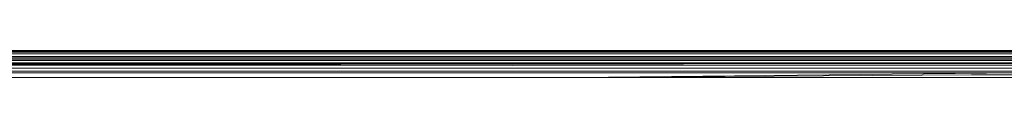
# Model space of a CAD drawing. Units: millimetres. Extents: x -4534 to 4839, y -3372 to 3829.
# Drawn here: x 2474 to 2582, y 2272 to 2275 of the extents above; entities that cross this region are included whole.
import ezdxf

# ---------------------------------------------------------------- set-up
doc = ezdxf.new("R2010")
doc.units = ezdxf.units.MM
doc.layers.add('Toestel 2D', color=7, linetype='Continuous', lineweight=20)

# ---------------------------------------------------------------- blocks, each defined once
blk = doc.blocks.new('1757')
at = {"color": 0}
for p, q in [((181.279, 36.652), (245.74, 36.626)), ((245.758, 36.678), (208.064, 36.676)), ((245.756, 36.673), (208.064, 36.676)), ((245.75, 36.656), (208.538, 36.654)), ((210.248, 36.689), (245.76, 36.686)), ((245.756, 36.673), (214.749, 36.665)), ((214.749, 36.665), (245.75, 36.656)), ((245.76, 36.686), (215.092, 36.682)), ((215.092, 36.682), (245.758, 36.678)), ((222.94, 36.693), (245.763, 36.694)), ((245.762, 36.691), (222.94, 36.693)), ((245.714, 36.546), (181.314, 36.546)), ((181.33, 36.499), (245.714, 36.546)), ((182.2, 36.559), (245.728, 36.589)), ((182.2, 36.559), (245.726, 36.583)), ((245.262, 36.559), (182.2, 36.559)), ((184.297, 36.583), (245.728, 36.589)), ((188.018, 36.607), (239.094, 36.607)), ((237.409, 36.623), (190.404, 36.623)), ((239.094, 36.607), (213.514, 36.597)), ((213.514, 36.597), (245.728, 36.589)), ((213.514, 36.539), (245.714, 36.546)), ((213.741, 36.615), (237.409, 36.623)), ((239.094, 36.607), (213.741, 36.615)), ((213.741, 36.553), (245.262, 36.559)), ((245.714, 36.546), (213.741, 36.553)), ((245.74, 36.626), (237.409, 36.623)), ((245.739, 36.623), (237.409, 36.623)), ((245.733, 36.604), (239.094, 36.607)), ((239.094, 36.607), (245.734, 36.607)), ((245.718, 36.559), (245.262, 36.559)), ((181.33, 36.499), (245.709, 36.532)), ((181.33, 36.499), (245.699, 36.501)), ((239.816, 36.45), (187.212, 36.45)), ((212.463, 36.482), (245.699, 36.501)), ((238.536, 36.468), (212.463, 36.482)), ((239.816, 36.45), (213.514, 36.458)), ((234.018, 36.465), (238.536, 36.468)), ((240.545, 36.467), (238.536, 36.468)), ((245.562, 36.45), (239.816, 36.45)), ((240.545, 36.467), (245.688, 36.468)), ((245.686, 36.464), (240.545, 36.467)), ((245.562, 36.45), (240.746, 36.397)), ((186.314, 36.396), (240.714, 36.396)), ((240.746, 36.397), (240.714, 36.396)), ((240.746, 36.397), (245.054, 36.426)), ((240.746, 36.397), (245.562, 36.396)), ((245.562, 36.426), (245.054, 36.426))]:
    blk.add_line(p, q, dxfattribs=at)
blk = doc.blocks.new('VPL-06-1757')
at = {"layer": 'Toestel 2D', "xscale": 10, "yscale": 10, "zscale": 10}
blk.add_blockref('1757', (127.61, 1907.83), dxfattribs=at)

msp = doc.modelspace()

# ---------------------------------------------------------------- block references
msp.add_blockref('VPL-06-1757', (0, 0))

doc.saveas('drawing.dxf')
